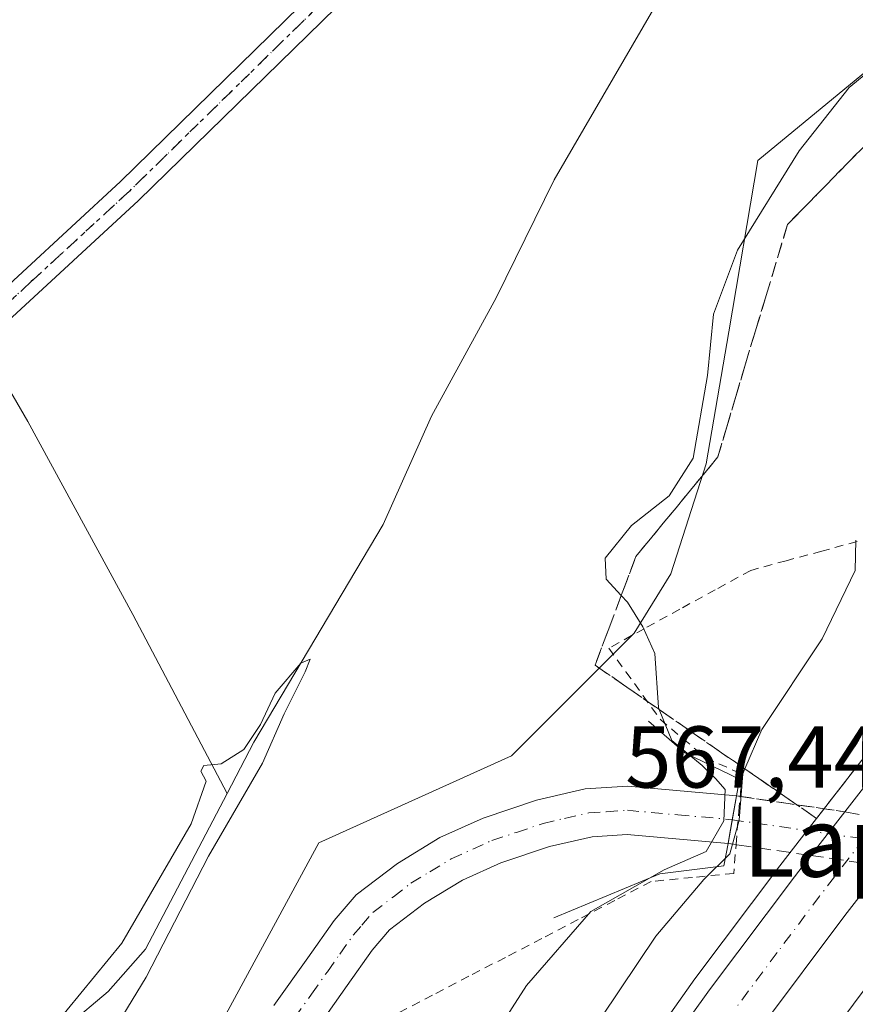
# Model space of a CAD drawing. Units: metres. Extents: x 570041 to 573490, y 4717205 to 4719568.
# Drawn here: x 572903 to 572999, y 4718517 to 4718630 of the extents above; entities that cross this region are included whole.
import ezdxf
from ezdxf.enums import TextEntityAlignment as Align

# ---------------------------------------------------------------- set-up
doc = ezdxf.new("R2010")
doc.units = ezdxf.units.M
doc.header["$MEASUREMENT"] = 0
for name, pattern in [('DGN Style 2', [1.6480167562047852, 0.988810053722871, -0.6592067024819142]), ('DGN Style 3', [2.307223458686699, 1.648016756204785, -0.6592067024819142]), ('DGN Style 4', [2.6384748266838614, 1.318413404963828, -0.6592067024819142, 0.001648016756204785, -0.6592067024819142]), ('DGN Style 5', [1.1536117293433497, 0.4944050268614355, -0.6592067024819142])]:
    doc.linetypes.add(name, pattern=pattern)
for name, color, linetype, lineweight in [('Alambrada', 7, 'DGN Style 2', 0), ('Arcén (en calzada doble)', 91, 'Continuous', 13), ('Boca de túnel lineal', 1, 'Continuous', 0), ('Carretera de calzada doble Cxs', 1, 'Continuous', 13), ('Carretera de calzada doble eje', 1, 'DGN Style 4', 0), ('Carretera de calzada única Cxs', 7, 'Continuous', 13), ('Carretera de calzada única eje', 7, 'DGN Style 4', 0), ('Carretera de calzada única oculto bajo túnel Cxs', 173, 'DGN Style 3', 13), ('Corriente natural lineal', 142, 'Continuous', 13), ('Cultivos herbáceos CxS', 92, 'Continuous', 0), ('Curva de nivel normal', 30, 'Continuous', 0), ('Núcleo urbano CxS', 7, 'Continuous', 0), ('Pista no pavimentada Cxs', 111, 'Continuous', 0), ('Pista no pavimentada eje', 91, 'DGN Style 4', 0), ('Ruta', 7, 'DGN Style 5', 30), ('Rótulo de punto de cota en terreno', 7, 'Continuous', 0), ('Talud superficial', 30, 'DGN Style 3', 0), ('Texto cartográfico', 7, 'Continuous', 0)]:
    doc.layers.add(name, color=color, linetype=linetype, lineweight=lineweight)
doc.styles.add('Style-Arial', font='txt')

msp = doc.modelspace()

# ---------------------------------------------------------------- linework, layer by layer
at = {"layer": 'Alambrada', "color": 7, "linetype": 'DGN Style 2', "lineweight": 0}
msp.add_polyline3d([(572999.1300999997, 4718569.860099999, 565.2541999999958), (572995.0701000001, 4718568.7601, 564.1315999999933), (572991.0100999996, 4718567.6601, 563.187300000005), (572986.9501, 4718566.5601, 562.3736000000063), (572982.8901000004, 4718564.335100001, 561.7691999999952), (572978.8300999999, 4718562.110099999, 561.1750000000029), (572974.7701000003, 4718559.8851, 560.3907999999938), (572970.7100999998, 4718557.6601, 559.5875999999989), (572972.6766999997, 4718554.940099999, 559.6052000000054), (572974.6432999996, 4718552.220100001, 559.8506999999954), (572976.6101000002, 4718549.5001, 560.2850000000036), (572979.2100999998, 4718547.300100001, 561.3423000000039), (572981.8101000004, 4718545.100099999, 562.0503000000026), (572985.9401000004, 4718543.2601, 564.3442000000068), (572985.6266999999, 4718539.473300001, 563.9612999999954), (572985.3132999997, 4718535.686699999, 564.2747999999992), (572985.0000999998, 4718531.9001, 565.5948000000062), (572980.2751000002, 4718531.4301, 563.3984999999957), (572975.5500999996, 4718530.960100001, 561.6953000000067), (572971.3800999997, 4718528.7929, 561.3839000000007), (572967.2100999998, 4718526.625700001, 560.4744999999966), (572963.0401, 4718524.458699999, 559.6524999999965), (572958.8701, 4718522.2915, 558.9146000000037), (572954.7001, 4718520.124299999, 558.4668999999994), (572950.5301000001, 4718517.9571, 558.3362000000052), (572946.3601000002, 4718515.790100001, 558.402700000006)], dxfattribs=at)
at = {"layer": 'Arcén (en calzada doble)', "color": 91, "linetype": 'Continuous', "lineweight": 13}
msp.add_polyline3d([(572969.9401000004, 4718504.800100001, 566.1054000000004), (572980.5701000001, 4718519.8301, 566.7366000000038), (572990.2801000001, 4718532.770099999, 567.1996000000072), (572993.4001000002, 4718536.7849, 567.588699999993), (573004.0500999996, 4718550.4901, 568.2431999999973), (573011.9200999998, 4718560.2501, 568.8233999999939), (573021.1601, 4718571.4101, 569.3542000000016), (573028.8901000004, 4718580.220100001, 569.8439000000071), (573037.1601, 4718589.390100001, 570.2372999999934), (573056.7100999998, 4718610.420100001, 571.3130999999995), (573062.5100999996, 4718616.340100001, 571.5516000000061), (573073.3901000004, 4718626.890100001, 572.0969999999943), (573081.3501000004, 4718634.5001, 572.4955999999949), (573089.4600999998, 4718642.140100001, 572.9640999999974), (573100.2801000001, 4718651.800100001, 573.3173999999999), (573115.7600999996, 4718665.5601, 573.9661999999954), (573139.3901000004, 4718684.600099999, 575.0246999999945), (573167.1700999998, 4718705.3101, 576.2051999999967), (573187.9600999998, 4718719.7501, 577.172900000005), (573225.1401000004, 4718743.5601, 578.5540000000037)], dxfattribs=at)
at = {"layer": 'Boca de túnel lineal', "color": 1, "linetype": 'Continuous', "lineweight": 0}
msp.add_polyline3d([(572975.2600999996, 4718549.300100001, 559.8867000000029), (572979.4101, 4718545.6801, 561.0347999999941), (572985.6700999998, 4718542.690099999, 564.1349999999948), (572985.3201000001, 4718540.7601, 563.7397999999957), (572984.3501000004, 4718535.3201, 563.554999999993), (572983.8901000004, 4718532.770099999, 564.5742000000029), (572976.5500999996, 4718531.860099999, 561.4446999999927), (572964.4200999998, 4718526.8101, 559.533500000005)], dxfattribs=at)
at = {"layer": 'Carretera de calzada doble Cxs', "color": 1, "linetype": 'Continuous', "lineweight": 13, "extrusion": (-0.02708963591491895, -0.03481182546157156, 0.9990266705318883), "elevation": -179216.0828281973, "flags": 128}
msp.add_lwpolyline([(-2445610.193354053, 4071824.798849665), (-2445610.193354052, 4071831.139783713)], dxfattribs=at)
at = {"layer": 'Carretera de calzada doble Cxs', "color": 1, "linetype": 'Continuous', "lineweight": 13}
for points in [[(572971.5500999996, 4718503.6801, 566.1242000000057), (572982.2500999998, 4718518.5701, 566.8024000000005), (572991.9401000004, 4718531.5101, 567.3138999999937), (572993.8323999997, 4718533.9418, 567.4437999999936), (572997.7226999998, 4718538.941299999, 567.7234999999928), (573005.6901000004, 4718549.1801, 568.1542999999947), (573013.5301000001, 4718558.920100001, 568.6900000000023), (573022.7600999996, 4718570.050100001, 569.2033999999985), (573030.4600999998, 4718578.8301, 569.6330000000017), (573038.7100999998, 4718587.970100001, 570.0663999999961), (573058.2301000003, 4718608.970100001, 571.1025999999983), (573064.0000999998, 4718614.850099999, 571.3931000000011), (573074.8501000004, 4718625.380100001, 571.939400000003), (573082.8000999996, 4718632.9801, 572.3718999999984), (573090.8701, 4718640.590100001, 572.7866999999969), (573101.6700999998, 4718650.2401, 573.2203000000009), (573117.1001000004, 4718663.960100001, 573.9426999999996), (573140.6700999998, 4718682.940099999, 575.0014999999985), (573168.3901000004, 4718703.600099999, 576.1701999999932), (573189.1201, 4718718.0101, 577.1631000000052), (573226.2500999998, 4718741.790100001, 578.5914000000049)], [(572997.7226999998, 4718538.941299999, 567.7234999999928), (573005.6901000004, 4718549.1801, 568.1542999999947), (573013.5301000001, 4718558.920100001, 568.6900000000023), (573022.7600999996, 4718570.050100001, 569.2033999999985), (573030.4600999998, 4718578.8301, 569.6330000000017), (573038.7100999998, 4718587.970100001, 570.0663999999961), (573058.2301000003, 4718608.970100001, 571.1025999999983), (573064.0000999998, 4718614.850099999, 571.3931000000011), (573074.8501000004, 4718625.380100001, 571.939400000003), (573082.8000999996, 4718632.9801, 572.3718999999984), (573090.8701, 4718640.590100001, 572.7866999999969), (573101.6700999998, 4718650.2401, 573.2203000000009), (573117.1001000004, 4718663.960100001, 573.9426999999996), (573140.6700999998, 4718682.940099999, 575.0014999999985), (573168.3901000004, 4718703.600099999, 576.1701999999932), (573189.1201, 4718718.0101, 577.1631000000052), (573226.2500999998, 4718741.790100001, 578.5914000000049)], [(573193.1700999998, 4718711.940099999, 576.5826999999991), (573172.6401000004, 4718697.690099999, 575.6643999999942), (573145.1401000004, 4718677.190099999, 574.4431999999942), (573121.8000999996, 4718658.4001, 573.3767999999982), (573106.5100999996, 4718644.8101, 572.6777000000002), (573095.8000999996, 4718635.2401, 572.1628999999957), (573087.8000999996, 4718627.690099999, 571.7256999999954), (573079.8901000004, 4718620.140100001, 571.3604999999952), (573069.1201, 4718609.690099999, 570.8381999999983), (573063.5000999998, 4718603.940099999, 570.5421999999963), (573044.0701000001, 4718583.050100001, 569.4640999999974), (573035.8901000004, 4718573.9901, 569.0409999999974), (573028.3000999996, 4718565.3301, 568.6462999999932), (573019.1700999998, 4718554.3101, 568.1070000000036), (573011.3901000004, 4718544.670100001, 567.600099999996), (573005.9961000001, 4718537.7281, 567.2473000000027), (573002.1182000004, 4718532.737500001, 567.0434999999999), (572997.7301000003, 4718527.090100001, 566.8052000000025), (572988.0701000001, 4718514.190099999, 566.2050000000017)], [(572993.4101, 4718509.8201, 566.034599999999), (573001.9101, 4718521.2501, 566.610799999995), (573009.7976000002, 4718531.621200001, 566.9581000000035), (573013.5946000004, 4718536.6139, 567.2627000000066), (573015.8201000001, 4718539.540100001, 567.415599999993), (573026.3501000004, 4718552.470100001, 568.1074999999983), (573039.0500999996, 4718567.2401, 568.8074999999953), (573050.3501000004, 4718580.040100001, 569.372199999998), (573074.1001000004, 4718604.9001, 570.6606000000029), (573081.3000999996, 4718611.960100001, 571.0529999999999), (573095.1700999998, 4718625.090100001, 571.7114000000003), (573111.5100999996, 4718640.0801, 572.5639999999985), (573121.8201000001, 4718649.130100001, 573.0240999999951), (573141.9600999998, 4718665.600099999, 573.9189000000042), (573154.4600999998, 4718675.6601, 574.5056999999942), (573162.0500999996, 4718681.090100001, 574.8390000000073), (573174.6001000004, 4718690.6801, 575.4223999999958), (573185.4101, 4718698.1801, 575.9101999999984), (573199.8901000004, 4718707.940099999, 576.5875999999989)], [(572807.6087999997, 4718096.139799999, 550.7232999999978), (572811.3000999996, 4718110.1501, 551.1477000000014), (572821.2301000003, 4718147.4001, 552.4066000000021), (572828.6901000004, 4718174.550100001, 553.3276999999945), (572833.5500999996, 4718191.390100001, 553.9168999999965), (572841.0500999996, 4718217.290100001, 554.7317999999941), (572850.1001000004, 4718245.5601, 555.8310000000056), (572857.5000999998, 4718268.640100001, 556.7139000000025), (572874.5000999998, 4718315.940099999, 558.5129000000015), (572884.2100999998, 4718340.090100001, 559.3812000000034), (572897.5301000001, 4718371.5101, 560.5473999999958), (572905.0301000001, 4718387.720100001, 561.1912000000011), (572912.6401000004, 4718403.610099999, 561.8907999999938), (572918.5100999996, 4718415.0801, 562.3387999999978), (572932.3000999996, 4718440.360099999, 563.4087000000001), (572950.9801000003, 4718472.0601, 564.7477999999974), (572963.7801000001, 4718491.9301, 565.6900000000023), (572971.5500999996, 4718503.6801, 566.1242000000057), (572982.2500999998, 4718518.5701, 566.8024000000005), (572991.9401000004, 4718531.5101, 567.3138999999937), (572993.8322999999, 4718533.9419, 567.4437999999936)], [(573002.1182000004, 4718532.737500001, 567.0434999999999), (572997.7301000003, 4718527.090100001, 566.8052000000025), (572988.0701000001, 4718514.190099999, 566.2050000000017), (572977.7301000003, 4718499.4801, 565.5721000000049), (572970.0301000001, 4718487.850099999, 565.1440000000002), (572957.3300999999, 4718468.140100001, 564.3463999999949), (572938.8000999996, 4718436.6801, 563.0059000000037), (572925.1201, 4718411.590100001, 561.8595999999961), (572919.3201000001, 4718400.3101, 561.4116999999969), (572911.8000999996, 4718384.540100001, 560.7119999999995), (572904.3701, 4718368.4801, 560.102899999998), (572891.1201, 4718337.2401, 558.8375999999989), (572881.4801000003, 4718313.290100001, 557.9719000000041), (572864.5701000001, 4718266.2401, 556.2725000000064), (572857.2100999998, 4718243.270099999, 555.402700000006), (572848.1901000004, 4718215.100099999, 554.454700000002), (572840.7100999998, 4718189.3201, 553.5771999999997), (572835.8901000004, 4718172.520099999, 553.0019999999931), (572828.4401000004, 4718145.440099999, 552.1428000000016), (572818.5301000001, 4718108.2401, 550.946299999996), (572814.801, 4718094.102399999, 550.4958000000044)], [(572821.4570000004, 4718092.217, 550.5323999999965), (572831.7600999996, 4718131.290100001, 551.7795000000042), (572838.0800999999, 4718154.050100001, 552.4937000000064), (572846.9200999998, 4718185.8201, 553.5105999999942), (572854.5301000001, 4718211.960100001, 554.3285999999935), (572860.9600999998, 4718232.7401, 555.1138000000064), (572870.2100999998, 4718260.920100001, 556.0810000000056), (572874.9401000004, 4718275.3101, 556.5844999999972), (572879.8901000004, 4718289.4301, 557.1042000000016), (572883.9200999998, 4718300.2601, 557.5188000000053), (572896.0100999996, 4718331.040100001, 558.6239999999962), (572903.0800999999, 4718348.520099999, 559.3568999999989), (572913.1601, 4718371.5101, 560.2427000000025), (572922.4801000003, 4718391.090100001, 561.0561000000016), (572941.8201000001, 4718428.520099999, 562.582899999994), (572949.9801000003, 4718442.940099999, 563.1952000000019), (572968.8501000004, 4718473.5801, 564.5084999999963), (572975.6001000004, 4718484.090100001, 565.1013999999996), (572981.7100999998, 4718493.4001, 565.453800000003), (572993.4101, 4718509.8201, 566.034599999999), (573001.9101, 4718521.2501, 566.610799999995), (573009.7976000002, 4718531.621300001, 566.9581000000035)]]:
    msp.add_polyline3d(points, dxfattribs=at)
at = {"layer": 'Carretera de calzada doble eje', "color": 1, "linetype": 'DGN Style 4', "lineweight": 0}
msp.add_polyline3d([(572999.9130999995, 4718535.8323, 567.3804999999993), (572994.8300999999, 4718529.300100001, 567.0809000000008), (572989.9801000003, 4718522.8301, 566.7807999999932), (572985.1601, 4718516.380100001, 566.508799999996)], dxfattribs=at)
at = {"layer": 'Carretera de calzada única Cxs', "color": 7, "linetype": 'Continuous', "lineweight": 13, "extrusion": (-0.9843404949614393, 0.1747230828524296, 0.02335881627162978), "elevation": 260438.5028710586, "flags": 128}
msp.add_lwpolyline([(-4746053.96613775, -5521.486700418148), (-4746056.7264169, -5522.026547717839), (-4746059.49193917, -5521.301849980898)], dxfattribs=at)
at = {"layer": 'Carretera de calzada única Cxs', "color": 7, "linetype": 'Continuous', "lineweight": 13}
for points in [[(572932.3901000004, 4718516.770099999, 558.5464000000065), (572936.2500999998, 4718522.2401, 558.5688999999984), (572939.2801000001, 4718526.5101, 558.6438999999956), (572941.8000999996, 4718529.440099999, 558.6554999999935), (572946.5100999996, 4718533.040100001, 558.8245000000024), (572951.3901000004, 4718536.0101, 558.8899999999994), (572956.3300999999, 4718538.2301, 558.9541999999929), (572962.4401000004, 4718540.270099999, 558.9698999999965), (572968.0100999996, 4718541.550100001, 558.9830999999976), (572972.8701, 4718541.890100001, 559.0844999999972), (572985.3201000001, 4718540.7601, 563.7397999999957), (572984.8201000001, 4718538.040100001, 563.0152999999991), (572984.3501000004, 4718535.3201, 563.554999999993), (572972.8201000001, 4718536.350099999, 559.1125000000029), (572968.8201000001, 4718536.0801, 558.9578000000038), (572963.9401000004, 4718534.970100001, 558.7820000000065), (572958.3501000004, 4718533.090100001, 558.6943000000028), (572953.9600999998, 4718531.110099999, 558.6870000000055), (572949.6201, 4718528.4801, 558.6633000000002), (572945.6001000004, 4718525.420100001, 558.6543999999994), (572943.6201, 4718523.100099999, 558.6144999999962), (572940.7500999998, 4718519.0601, 558.5409999999974), (572937.1401000004, 4718513.940099999, 558.5237999999954)], [(572932.3901000004, 4718516.770099999, 558.5464000000065), (572936.2500999998, 4718522.2401, 558.5688999999984), (572939.2801000001, 4718526.5101, 558.6438999999956), (572941.8000999996, 4718529.440099999, 558.6554999999935), (572946.5100999996, 4718533.040100001, 558.8245000000024), (572951.3901000004, 4718536.0101, 558.8899999999994), (572956.3300999999, 4718538.2301, 558.9541999999929), (572962.4401000004, 4718540.270099999, 558.9698999999965), (572968.0100999996, 4718541.550100001, 558.9830999999976), (572972.8701, 4718541.890100001, 559.0844999999972), (572985.3201000001, 4718540.7601, 563.7397999999957)], [(572984.3501000004, 4718535.3201, 563.554999999993), (572972.8201000001, 4718536.350099999, 559.1125000000029), (572968.8201000001, 4718536.0801, 558.9578000000038), (572963.9401000004, 4718534.970100001, 558.7820000000065), (572958.3501000004, 4718533.090100001, 558.6943000000028), (572953.9600999998, 4718531.110099999, 558.6870000000055), (572949.6201, 4718528.4801, 558.6633000000002), (572945.6001000004, 4718525.420100001, 558.6543999999994), (572943.6201, 4718523.100099999, 558.6144999999962), (572940.7500999998, 4718519.0601, 558.5409999999974), (572937.1401000004, 4718513.940099999, 558.5237999999954)]]:
    msp.add_polyline3d(points, dxfattribs=at)
at = {"layer": 'Carretera de calzada única eje', "color": 7, "linetype": 'DGN Style 4', "lineweight": 0, "extrusion": (0.1447403326146083, 0.9894696738825008, 2.411369333071374e-05), "elevation": 4751784.322812043, "flags": 128}
msp.add_lwpolyline([(116011.6623285139, 448.4322301976293), (116002.9910006439, 453.0056301989529), (115996.4087050158, 452.7974301960061), (115980.4104372527, 452.4021301962491), (115974.0391429981, 452.2000301967209), (115966.5472478869, 449.615130197973)], dxfattribs=at)
at = {"layer": 'Carretera de calzada única eje', "color": 7, "linetype": 'DGN Style 4', "lineweight": 0}
msp.add_polyline3d([(572934.7600999996, 4718515.350099999, 558.5581999999995), (572936.6901000004, 4718518.090100001, 558.6012999999948), (572938.5000999998, 4718520.6501, 558.6698000000034), (572939.9401000004, 4718522.670100001, 558.6910000000062), (572941.4600999998, 4718524.8101, 558.7056000000011), (572942.4401000004, 4718525.960100001, 558.7700000000041), (572943.7100999998, 4718527.4301, 558.798299999995), (572946.0701000001, 4718529.2301, 558.7750999999989), (572948.0701000001, 4718530.7601, 558.8558000000048), (572950.2301000003, 4718532.0801, 558.8614999999991), (572952.6700999998, 4718533.5601, 558.8570999999939), (572955.1401000004, 4718534.670100001, 558.8699999999953), (572957.3300999999, 4718535.6601, 558.9057999999932), (572960.1401000004, 4718536.590100001, 558.9015999999974), (572963.1901000004, 4718537.610099999, 558.8987000000052), (572965.6401000004, 4718538.1801, 558.8987999999954), (572968.4101, 4718538.8101, 558.9109999999928), (572970.4101, 4718538.940099999, 558.9308000000019), (572972.8300999999, 4718539.110099999, 558.9640000000073), (572978.6001000004, 4718538.590100001, 559.4008000000031), (572984.8201000001, 4718538.040100001, 563.0152999999991)], dxfattribs=at)
at = {"layer": 'Carretera de calzada única oculto bajo túnel Cxs', "color": 173, "linetype": 'DGN Style 3', "lineweight": 13, "extrusion": (-0.9843404949614393, 0.1747230828524296, 0.02335881627162978), "elevation": 260438.5028710586, "flags": 128}
msp.add_lwpolyline([(-4746053.96613775, -5521.486700418148), (-4746056.7264169, -5522.026547717839), (-4746059.49193917, -5521.301849980898)], dxfattribs=at)
at = {"layer": 'Carretera de calzada única oculto bajo túnel Cxs', "color": 173, "linetype": 'DGN Style 3', "lineweight": 13, "extrusion": (-0.6596722355759675, 0.09682520444038821, 0.7452901591965926), "elevation": 79311.31641969614, "flags": 128}
msp.add_lwpolyline([(-4751730.062482518, -87809.6120330005), (-4751730.062482518, -87809.05859409727)], dxfattribs=at)
at = {"layer": 'Carretera de calzada única oculto bajo túnel Cxs', "color": 173, "linetype": 'DGN Style 3', "lineweight": 13, "extrusion": (-0.2827186757755069, 0.04145849174646159, 0.9583064978543412), "elevation": 34170.40348815321, "flags": 128}
msp.add_lwpolyline([(-4751745.719789291, -112624.599325138), (-4751745.719789291, -112611.9491150387)], dxfattribs=at)
at = {"layer": 'Carretera de calzada única oculto bajo túnel Cxs', "color": 173, "linetype": 'DGN Style 3', "lineweight": 13, "extrusion": (0.04599152281856615, -0.07729635352418283, 0.9959468126163635), "elevation": -337807.3938755323, "flags": 128}
msp.add_lwpolyline([(2905174.881987164, 3746836.201758462), (2905177.924119216, 3746833.54566516), (2905181.371611427, 3746830.907360679)], dxfattribs=at)
at = {"layer": 'Carretera de calzada única oculto bajo túnel Cxs', "color": 173, "linetype": 'DGN Style 3', "lineweight": 13, "extrusion": (-0.6842377082045938, 0.09946610154680094, 0.722443944755582), "elevation": 77683.95164899732, "flags": 128}
msp.add_lwpolyline([(-4751883.361025235, -80352.16080266784), (-4751883.361025235, -80353.45016044955)], dxfattribs=at)
at = {"layer": 'Carretera de calzada única oculto bajo túnel Cxs', "color": 173, "linetype": 'DGN Style 3', "lineweight": 13, "extrusion": (-0.3239939897682154, 0.0470904773522012, 0.9448864384341727), "elevation": 37087.6278383715, "flags": 128}
msp.add_lwpolyline([(-4751885.995524439, -105303.4097677141), (-4751885.995524439, -105312.5646729068)], dxfattribs=at)
at = {"layer": 'Carretera de calzada única oculto bajo túnel Cxs', "color": 173, "linetype": 'DGN Style 3', "lineweight": 13, "extrusion": (0.04725740630675807, -0.006869117430397353, 0.9988591255902333), "elevation": -4767.164984069732, "flags": 128}
msp.add_lwpolyline([(4751884.717445393, 111587.8582382281), (4751884.717445393, 111596.2407771196)], dxfattribs=at)
at = {"layer": 'Carretera de calzada única oculto bajo túnel Cxs', "color": 173, "linetype": 'DGN Style 3', "lineweight": 13}
msp.add_polyline3d([(573029.4600999998, 4718531.5101, 564.1981999999989), (573029.0000999998, 4718528.8301, 564.3521000000037), (573017.9216, 4718530.440400001, 566.7642999999953), (573009.7976000002, 4718531.621200001, 566.9581000000035), (573002.1182000004, 4718532.737500001, 567.0434999999999), (572993.8323999997, 4718533.9418, 567.4437999999936), (572984.3501000004, 4718535.3201, 563.554999999993), (572984.8201000001, 4718538.040100001, 563.0152999999991), (572985.3201000001, 4718540.7601, 563.7397999999957), (572997.7226999998, 4718538.941299999, 567.7234999999928), (573001.6897, 4718538.2235, 567.4845999999961), (573005.9961000001, 4718537.7281, 567.2473000000027), (573013.5946000004, 4718536.6139, 567.2627000000066), (573017.6492999997, 4718536.019300001, 567.1407000000036), (573021.5948999999, 4718535.2555, 566.9618000000046), (573029.9200999998, 4718534.220100001, 564.6659999999974)], close=True, dxfattribs=at)
at = {"layer": 'Corriente natural lineal', "color": 142, "linetype": 'Continuous', "lineweight": 13}
for points in [[(573022.943, 4718651.0634, 559.0957999999955), (573020.1001000004, 4718649.350099999, 559.1389000000054), (573017.5701000001, 4718648.6801, 559.1506999999983), (573012.5800999999, 4718648.350099999, 558.9841000000015), (573003.6801000005, 4718649.6501, 558.9312000000064), (572997.4401000004, 4718650.0101, 558.6757999999973), (572992.4600999998, 4718649.6801, 558.5825000000041), (572990.5100999996, 4718649.300100001, 558.672900000005), (572986.0000999998, 4718647.020099999, 558.7850999999937), (572985.2401000002, 4718646.1501, 558.7470999999932), (572978.0301000001, 4718634.610099999, 558.8190999999933), (572964.4401000004, 4718611.220100001, 557.8328000000038), (572957.8300999999, 4718597.7401, 557.2954000000027), (572950.4301000005, 4718584.1801, 556.8506999999954), (572944.9001000002, 4718571.8101, 556.6538), (572930.0701000001, 4718546.890100001, 555.9579999999987), (572927.0196000002, 4718541.0482, 555.3199000000022)], [(572900.5710000005, 4718589.8212, 557.7263999999996), (572904.2401000002, 4718583.600099999, 557.5080000000017), (572916.2301000003, 4718561.5001, 556.5589999999938), (572927.0196000002, 4718541.0482, 555.3199000000022)], [(572927.0196000002, 4718541.0482, 555.3199000000022), (572917.7100999998, 4718523.220100001, 555.2597999999998), (572913.4101, 4718518.380100001, 555.0380000000005), (572908.8101000004, 4718514.5101, 554.8439000000071), (572906.3400999998, 4718510.140100001, 554.6486000000004), (572903.1001000004, 4718495.4001, 554.2820000000065), (572900.8300999999, 4718489.090100001, 554.3497999999963), (572898.0201000003, 4718484.960100001, 554.1720999999961), (572891.1401000004, 4718478.170100001, 553.9057999999932), (572885.7500999998, 4718474.340100001, 553.670299999998), (572850.0201000003, 4718458.440099999, 552.3582000000024), (572840.2500999998, 4718454.8201, 551.9924000000028), (572826.8201000001, 4718452.470100001, 552.0255999999936), (572813.3501000004, 4718449.590100001, 552.1821999999956), (572806.5601000004, 4718447.190099999, 552.3274999999994), (572802.3601000002, 4718444.4101, 551.8095999999932), (572800.3101000004, 4718441.940099999, 551.8295000000071), (572796.3300999999, 4718433.940099999, 551.9190999999992), (572778.3201000001, 4718406.890100001, 551.2897999999988), (572775.7001, 4718397.420100001, 551.1110000000045), (572770.7401000002, 4718385.3101, 549.7421999999933), (572769.0716000004, 4718383.26, 549.2673000000068)]]:
    msp.add_polyline3d(points, dxfattribs=at)
at = {"layer": 'Cultivos herbáceos CxS', "color": 92, "linetype": 'Continuous', "lineweight": 0}
for points in [[(573145.9341000002, 4718736.6282, 563.860799999995), (573141.4036999998, 4718733.998199999, 563.7574000000022), (573137.2933, 4718729.348099999, 563.6514000000025), (573131.8239000002, 4718722.508400001, 563.399900000004), (573122.0535000004, 4718714.5679, 563.0277999999962), (573110.5034999996, 4718706.7181, 562.2495999999956), (573092.9951, 4718686.467300001, 561.8151000000071), (573078.6599000003, 4718673.2346, 562.510500000004), (573068.9959000006, 4718660.726299999, 562.5031000000017), (573056.7969000004, 4718650.7064, 561.3877999999969), (573048.3069000002, 4718648.491800001, 561.101800000004), (573031.6957, 4718642.585700001, 560.0280999999959), (573015.8224999999, 4718634.0955, 559.4639000000025), (573000.3186999997, 4718623.7601, 559.2743999999948), (572987.7679000003, 4718613.4243, 558.6095000000059), (572984.4452999998, 4718593.8599, 560.0252000000038), (572981.8612000003, 4718578.725299999, 559.8842000000004), (572977.8004999999, 4718566.174699999, 560.7097999999969), (572973.6300999997, 4718559.3862, 559.655700000003), (572965.4908999996, 4718551.246900001, 558.0170000000071), (572959.5676999995, 4718545.324100001, 557.9712000000001), (572937.5138999998, 4718535.399700001, 556.1070000000036), (572923.1793000001, 4718508.935500001, 555.9956999999995)], [(572923.1793000001, 4718508.935500001, 555.9956999999995), (572937.5138999998, 4718535.399700001, 556.1070000000036), (572959.5676999995, 4718545.324100001, 557.9712000000001), (572965.4908999996, 4718551.246900001, 558.0170000000071), (572973.6300999997, 4718559.3862, 559.655700000003), (572977.8004999999, 4718566.174699999, 560.7097999999969), (572981.8612000003, 4718578.725299999, 559.8842000000004), (572984.4452999998, 4718593.8599, 560.0252000000038), (572987.7679000003, 4718613.4243, 558.6095000000059), (573000.3186999997, 4718623.7601, 559.2743999999948), (573015.8224999999, 4718634.0955, 559.4639000000025), (573031.6957, 4718642.585700001, 560.0280999999959), (573048.3069000002, 4718648.491800001, 561.101800000004), (573056.7969000004, 4718650.7064, 561.3877999999969), (573068.9959000006, 4718660.726299999, 562.5031000000017), (573078.6599000003, 4718673.2346, 562.510500000004), (573092.9951, 4718686.467300001, 561.8151000000071), (573110.5034999996, 4718706.7181, 562.2495999999956), (573122.0535000004, 4718714.5679, 563.0277999999962), (573131.8239000002, 4718722.508400001, 563.399900000004), (573137.2933, 4718729.348099999, 563.6514000000025), (573141.4036999998, 4718733.998199999, 563.7574000000022), (573145.9341000002, 4718736.6282, 563.860799999995)]]:
    msp.add_polyline3d(points, dxfattribs=at)
at = {"layer": 'Curva de nivel normal', "color": 30, "linetype": 'Continuous', "lineweight": 0, "flags": 128}
for points, elevation in [([(572953.0999999996, 4718506.300100001), (572961.29, 4718519.0801), (572968.6399999997, 4718527.530099999), (572977.0499999998, 4718532.3201), (572981.8600000005, 4718534.390100001), (572983.8899999997, 4718537.9001), (572984.0199999996, 4718541.4901), (572982.9199999999, 4718542.7401), (572981.4100000003, 4718544.2401), (572977.9299999997, 4718547.100099999), (572976.483, 4718550.629000001), (572976.3799999999, 4718550.880100001), (572975.9900000002, 4718557.0601), (572974.5999999996, 4718560.0801), (572972.8399999999, 4718562.9101), (572972.1279999996, 4718563.6744), (572970.3899999997, 4718565.540100001), (572970.29, 4718567.940099999), (572973.3200000003, 4718571.6801), (572977.6100000005, 4718575.0701), (572980.3799999999, 4718579.4001), (572982, 4718588.850099999), (572982.6799999997, 4718595.850099999), (572985.4400000004, 4718603.1801), (572992.4900000002, 4718614.530099999), (572998.2100000001, 4718621.800100001), (573005.0199999996, 4718627.350099999)], 560), ([(572967.7599999999, 4718512.340100001), (572976.0800000001, 4718524.7301), (572981.5999999996, 4718531.190099999), (572984.5599999996, 4718534.140100001), (572985.6100000005, 4718537.9801), (572986.0300000003, 4718543.280099999), (572986.2780999999, 4718543.8544), (572988.2199999997, 4718548.350099999), (572995.1100000005, 4718558.720100001), (572998.9000000004, 4718566.5601), (572998.9800000004, 4718570.0101)], 565), ([(572914.04, 4718513.890100001), (572917.7800000003, 4718520.040100001), (572924.9000000004, 4718533.850099999), (572931.0800000001, 4718544.520099999), (572933.5499999998, 4718550.140100001), (572935.9500000002, 4718554.960100001), (572936.5199999996, 4718556.4001), (572935.4800000004, 4718555.940099999), (572932.54, 4718552.5001), (572930.8700000001, 4718548.9301), (572928.9600000001, 4718546.0601), (572926.3499999996, 4718544.420100001), (572924.3600000005, 4718544.2401), (572924.0199999996, 4718543.600099999), (572924.6500000004, 4718542.4301), (572922.9299999997, 4718537.5801), (572915, 4718523.9001), (572905.5999999996, 4718512.470100001)], 555)]:
    msp.add_lwpolyline(points, dxfattribs=dict(at, elevation=elevation))
at = {"layer": 'Núcleo urbano CxS', "color": 7, "linetype": 'Continuous', "lineweight": 0}
msp.add_polyline3d([(572923.1793000001, 4718508.935500001, 555.9956999999995), (572937.5138999998, 4718535.399700001, 556.1070000000036), (572959.5676999995, 4718545.324100001, 557.9712000000001), (572965.4908999996, 4718551.246900001, 558.0170000000071), (572973.6300999997, 4718559.3862, 559.655700000003), (572977.8004999999, 4718566.174699999, 560.7097999999969), (572981.8612000003, 4718578.725299999, 559.8842000000004), (572984.4452999998, 4718593.8599, 560.0252000000038), (572987.7679000003, 4718613.4243, 558.6095000000059), (573000.3186999997, 4718623.7601, 559.2743999999948), (573015.8224999999, 4718634.0955, 559.4639000000025), (573031.6957, 4718642.585700001, 560.0280999999959), (573048.3069000002, 4718648.491800001, 561.101800000004), (573056.7969000004, 4718650.7064, 561.3877999999969), (573068.9959000006, 4718660.726299999, 562.5031000000017), (573078.6599000003, 4718673.2346, 562.510500000004), (573092.9951, 4718686.467300001, 561.8151000000071), (573110.5034999996, 4718706.7181, 562.2495999999956), (573122.0535000004, 4718714.5679, 563.0277999999962), (573131.8239000002, 4718722.508400001, 563.399900000004), (573137.2933, 4718729.348099999, 563.6514000000025), (573141.4036999998, 4718733.998199999, 563.7574000000022), (573145.9341000002, 4718736.6282, 563.860799999995)], dxfattribs=at)
msp.add_polyline3d([(572923.1793000001, 4718508.935500001, 555.9956999999995), (572937.5138999998, 4718535.399700001, 556.1070000000036), (572959.5676999995, 4718545.324100001, 557.9712000000001), (572965.4908999996, 4718551.246900001, 558.0170000000071), (572973.6300999997, 4718559.3862, 559.655700000003), (572977.8004999999, 4718566.174699999, 560.7097999999969), (572981.8612000003, 4718578.725299999, 559.8842000000004), (572984.4452999998, 4718593.8599, 560.0252000000038), (572987.7679000003, 4718613.4243, 558.6095000000059), (573000.3186999997, 4718623.7601, 559.2743999999948), (573015.8224999999, 4718634.0955, 559.4639000000025), (573031.6957, 4718642.585700001, 560.0280999999959), (573048.3069000002, 4718648.491800001, 561.101800000004), (573056.7969000004, 4718650.7064, 561.3877999999969), (573068.9959000006, 4718660.726299999, 562.5031000000017), (573078.6599000003, 4718673.2346, 562.510500000004), (573092.9951, 4718686.467300001, 561.8151000000071), (573110.5034999996, 4718706.7181, 562.2495999999956), (573122.0535000004, 4718714.5679, 563.0277999999962), (573131.8239000002, 4718722.508400001, 563.399900000004), (573137.2933, 4718729.348099999, 563.6514000000025), (573141.4036999998, 4718733.998199999, 563.7574000000022), (573145.9341000002, 4718736.6282, 563.860799999995)], dxfattribs=at)
at = {"layer": 'Pista no pavimentada Cxs', "color": 111, "linetype": 'Continuous', "lineweight": 0}
for points in [[(573086.5601000004, 4718746.630100001, 565.1910000000062), (573072.0401, 4718735.700099999, 564.6241000000009), (573015.1101000002, 4718694.2401, 561.6181999999973), (572987.0401, 4718673.970100001, 560.6834999999992), (572975.7801000001, 4718664.840100001, 560.2930999999953), (572973.0701000001, 4718662.6501, 560.366200000004), (572963.6901000004, 4718655.040100001, 562.6166999999987), (572944.3400999998, 4718635.690099999, 559.3711000000039), (572916.8901000004, 4718608.850099999, 558.238599999997), (572894.4301000005, 4718588.1501, 557.9026000000014), (572875.2500999998, 4718569.0101, 557.2476000000024), (572857.7901, 4718550.440099999, 556.9890000000014), (572841.4801000003, 4718532.380100001, 556.7553000000044), (572806.6700999998, 4718492.030099999, 555.9717999999993)], [(572804.3800999997, 4718493.960100001, 556.5142999999953), (572839.2301000003, 4718534.370100001, 557.1205999999949), (572855.5900999998, 4718552.470100001, 557.2488000000012), (572873.1001000004, 4718571.100099999, 557.4413000000059), (572892.3601000002, 4718590.3101, 557.8696000000054), (572914.8201000001, 4718611.030099999, 558.2548999999999), (572942.2301000003, 4718637.8301, 559.4899000000005), (572955.7100999998, 4718651.300100001, 559.7832000000053), (572958.9301000005, 4718654.5101, 560.5703999999969), (572961.6801000005, 4718657.270099999, 561.1419000000024), (572985.2100999998, 4718676.360099999, 561.0188000000053), (573013.3501000004, 4718696.670100001, 561.8853999999993), (573070.2600999996, 4718738.120100001, 565.2884000000049)], [(572973.0701000001, 4718662.6501, 560.366200000004), (572963.6901000004, 4718655.040100001, 562.6166999999987), (572944.3400999998, 4718635.690099999, 559.3711000000039), (572916.8901000004, 4718608.850099999, 558.238599999997), (572894.4301000005, 4718588.1501, 557.9026000000014), (572875.2500999998, 4718569.0101, 557.2476000000024), (572857.7901, 4718550.440099999, 556.9890000000014), (572841.4801000003, 4718532.380100001, 556.7553000000044), (572806.6700999998, 4718492.030099999, 555.9717999999993), (572765.0701000001, 4718441.770099999, 555.2553999999947), (572747.5100999996, 4718419.950099999, 555.2747999999992), (572732.3201000001, 4718402.610099999, 555.3319999999949), (572722.9379000004, 4718389.8552, 554.9435999999987)], [(572719.8457000004, 4718390.704399999, 555.1735999999946), (572729.9801000003, 4718404.4901, 556.0706999999966), (572745.2100999998, 4718421.880100001, 555.963699999993), (572762.7500999998, 4718443.670100001, 555.6888000000035), (572804.3800999997, 4718493.960100001, 556.5142999999953), (572839.2301000003, 4718534.370100001, 557.1205999999949), (572855.5900999998, 4718552.470100001, 557.2488000000012), (572873.1001000004, 4718571.100099999, 557.4413000000059), (572892.3601000002, 4718590.3101, 557.8696000000054), (572914.8201000001, 4718611.030099999, 558.2548999999999), (572942.2301000003, 4718637.8301, 559.4899000000005), (572955.7100999998, 4718651.300100001, 559.7832000000053)]]:
    msp.add_polyline3d(points, dxfattribs=at)
at = {"layer": 'Pista no pavimentada eje', "color": 91, "linetype": 'DGN Style 4', "lineweight": 0}
msp.add_polyline3d([(572959.5844999999, 4718653.0507, 560.8552000000054), (572943.2851, 4718636.7601, 559.4244999999937), (572915.8551000003, 4718609.940099999, 558.2520999999979), (572904.6250999998, 4718599.590100001, 558.1051000000007), (572893.3951000003, 4718589.2301, 557.872199999998), (572883.7651000004, 4718579.6251, 557.4921000000032), (572874.1750999996, 4718570.0551, 557.3475999999937), (572865.4200999998, 4718560.7401, 557.2489999999962), (572856.6901000004, 4718551.4551, 557.1184000000068), (572848.5351, 4718542.425100001, 557.0154999999941), (572840.3551000003, 4718533.3751, 556.9208000000071), (572822.9301000005, 4718513.170100001, 556.4299000000028), (572805.5251000002, 4718492.995100001, 556.2292000000016), (572763.9101, 4718442.720100001, 555.4410000000062), (572746.3601000002, 4718420.915100001, 555.5883000000031), (572731.1501000002, 4718403.550100001, 555.6385000000009), (572725.1001000004, 4718395.325099999, 555.2538000000059), (572719.6350999996, 4718387.890900001, 555.1061999999947)], dxfattribs=at)
at = {"layer": 'Ruta', "color": 7, "linetype": 'DGN Style 5', "lineweight": 30}
msp.add_polyline3d([(573071.1501000002, 4718736.9101, 564.8983000000007), (573014.2301000003, 4718695.4551, 561.7535000000062), (573000.1951000001, 4718685.3201, 561.2875000000058), (572986.1250999998, 4718675.165100001, 560.8301999999967), (572972.7906999998, 4718664.3507, 560.4523999999947), (572967.3750999998, 4718659.960100001, 562.2041000000027), (572962.6851000004, 4718656.155099999, 561.6609999999928), (572961.3101000004, 4718654.7751, 561.4208000000071), (572959.5844999999, 4718653.0507, 560.8552000000054), (572943.2851, 4718636.7601, 559.4244999999937), (572915.8551000003, 4718609.940099999, 558.2520999999979), (572904.6250999998, 4718599.590100001, 558.1051000000007), (572893.3951000003, 4718589.2301, 557.872199999998), (572883.7651000004, 4718579.6251, 557.4921000000032), (572874.1750999996, 4718570.0551, 557.3475999999937), (572865.4200999998, 4718560.7401, 557.2489999999962), (572856.6901000004, 4718551.4551, 557.1184000000068), (572848.5351, 4718542.425100001, 557.0154999999941), (572840.3551000003, 4718533.3751, 556.9208000000071), (572822.9301000005, 4718513.170100001, 556.4299000000028)], dxfattribs=at)
at = {"layer": 'Talud superficial', "color": 30, "linetype": 'DGN Style 3', "lineweight": 0}
for points in [[(572999.2699999996, 4718544.340100001, 567.9407999999967), (572996.8799999999, 4718541.2601, 567.8332999999984), (572994.4800000004, 4718538.1801, 567.6146000000008), (572990.8600000005, 4718540.690099999, 566.8494999999966), (572986.2780999999, 4718543.8544, 564.5724000000046), (572983.6200000001, 4718545.690099999, 563.1391000000004), (572980, 4718548.200099999, 561.7544999999955), (572976.483, 4718550.629000001, 560.2796999999991), (572976.3799999999, 4718550.700099999, 560.2534000000014), (572972.7599999999, 4718553.210100001, 559.4548000000068), (572969.1399999997, 4718555.710100001, 559.176099999997), (572970.7000000002, 4718559.860099999, 559.8467999999993), (572972.1279999996, 4718563.6744, 560.3666999999987), (572972.25, 4718564.0001, 560.4069000000018), (572973.8099999996, 4718568.1501, 560.8282000000036), (572976.9400000004, 4718571.940099999, 560.991399999999), (572980.0599999996, 4718575.7401, 561.2127999999939), (572983.1900000004, 4718579.530099999, 561.4673999999941), (572984.2199999997, 4718582.9901, 561.2633999999962), (572985.2400000002, 4718586.450099999, 561.3306000000011), (572986.2699999996, 4718589.9101, 561.467499999999), (572987.4900000002, 4718593.960100001, 561.6484999999957), (572988.7199999997, 4718598.0101, 561.7360000000045), (572991.1600000003, 4718606.110099999, 561.4205999999976), (572994.5800000001, 4718609.610099999, 561.7495999999956), (573001.4199999999, 4718616.590100001, 561.6037000000069)], [(573001.4199999999, 4718616.590100001, 560.9146999999939), (572994.5800000001, 4718609.610099999, 560.5344000000041), (572991.1600000003, 4718606.110099999, 560.2679999999964), (572988.7199999997, 4718598.0101, 560.9250999999931), (572987.4900000002, 4718593.960100001, 560.9440000000031), (572986.2699999996, 4718589.9101, 560.7814000000071), (572985.2400000002, 4718586.450099999, 560.6073000000034), (572984.2199999997, 4718582.9901, 560.4750000000058), (572983.1900000004, 4718579.530099999, 560.2590999999958), (572980.0599999996, 4718575.7401, 559.6374000000069), (572976.9400000004, 4718571.940099999, 559.5469000000012), (572973.8099999996, 4718568.1501, 559.9023000000016), (572972.25, 4718564.0001, 559.8929000000062), (572972.1279999996, 4718563.6744, 559.8769999999931), (572970.7000000002, 4718559.860099999, 559.2603999999993), (572969.1399999997, 4718555.710100001, 558.5071000000025), (572972.7599999999, 4718553.210100001, 558.5326999999961), (572976.3799999999, 4718550.700099999, 559.2070999999996), (572976.483, 4718550.629000001, 559.2216000000044), (572980, 4718548.200099999, 560.5212999999932), (572983.6200000001, 4718545.690099999, 561.8675999999978), (572986.2780999999, 4718543.8544, 562.8439000000071), (572990.8600000005, 4718540.690099999, 565.4575999999943), (572994.4800000004, 4718538.1801, 567.2412999999942)], [(572999.2699999996, 4718544.340100001, 567.5804000000062), (572996.8799999999, 4718541.2601, 567.4560999999958), (572994.4800000004, 4718538.1801, 567.2412999999942)]]:
    msp.add_polyline3d(points, dxfattribs=at)

# ---------------------------------------------------------------- texts
at = {"layer": 'Rótulo de punto de cota en terreno', "color": 7, "linetype": 'Continuous', "lineweight": 0, "style": 'Style-Arial'}
msp.add_text('567,44', height=7.000000000000002, dxfattribs=at).set_placement((572972.5866, 4718541.707800001))
at = {"layer": 'Texto cartográfico', "color": 7, "linetype": 'Continuous', "lineweight": 0, "style": 'Style-Arial'}
msp.add_text('Lapaiturria', height=8, dxfattribs=at).set_placement((573014.2132926824, 4718535.51015), align=Align.MIDDLE_CENTER)

doc.saveas('drawing.dxf')
